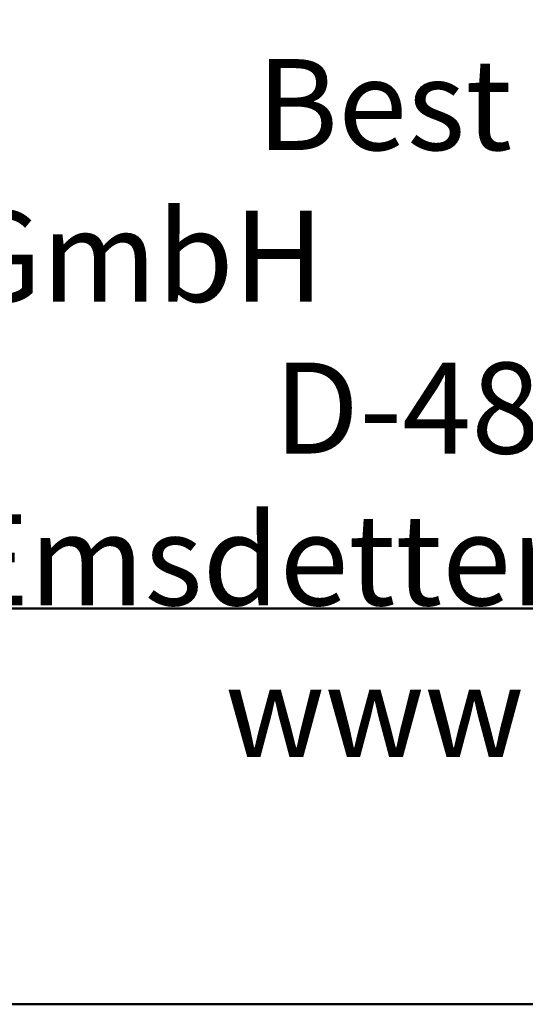
# Model space of a CAD drawing. Units: millimetres. Extents: x 0 to 864, y 555 to 2376.
# Drawn here: x 650 to 675, y 594 to 644 of the extents above; entities that cross this region are included whole.
import ezdxf
from ezdxf.enums import TextEntityAlignment as Align

# ---------------------------------------------------------------- set-up
doc = ezdxf.new("R2010")
doc.units = ezdxf.units.MM
doc.layers.add('AM_0', color=7, linetype='Continuous', lineweight=50)
doc.layers.add('AM_BOR', color=7, linetype='Continuous', lineweight=50)
doc.layers.add('AM_12', color=7, linetype='Continuous', lineweight=50, plot=False)
doc.styles.get("Standard").update_dxf_attribs({"font": 'isocp.shx'})

# ---------------------------------------------------------------- blocks, each defined once
blk = doc.blocks.new('DIN_A3_BOS')
at = {"layer": 'AM_12'}
blk.add_lwpolyline([(0, 0), (420, 0), (420, 297), (0, 297)], close=True, dxfattribs=at)
at = {"layer": 'AM_BOR'}
blk.add_lwpolyline([(20, 10), (410, 10), (410, 287), (20, 287)], close=True, dxfattribs=at)
blk = doc.blocks.new('TITLE_BOS')
at = {"layer": 'AM_BOR'}
blk.add_lwpolyline([(-180, 0), (0, 0), (0, 44.76)], dxfattribs=at)
at = {"layer": 'AM_BOR', "insert": (-86.78, 13.883), "char_height": 2.3, "attachment_point": 1}
blk.add_mtext_dynamic_manual_height_columns('\\pi3.2985;Best Of Steel GmbH\\P\\pi3.4868;D-48271 Emsdetten\\P\\pi2.9535;www.BestOfSteel.de', width=33.05279, gutter_width=12.5, heights=[10.861], dxfattribs=at)
at = {"layer": 'AM_BOR'}
for tag, p, height in [('GEN-TITLE-DES1', (-108.62, 40.592), 3.645), ('GEN-TITLE-NAME', (-161.075, 38.817), 2), ('GEN-TITLE-DES2', (-108.496, 34.999), 3.645), ('NAME-PRUEFER', (-161.075, 34.596), 2), ('GEN-TITLE-DES2-ENG', (-108.62, 30.374), 3), ('DOC_REVISION', (-30.944, 26.09), 2), ('GEN-TITLE-DWG', (-71.929, 25.566), 2.5), ('BAANNR.', (-71.886, 21.393), 2.5), ('PART_REVISION', (-30.944, 21.997), 2), ('GEN-TITLE-SCA', (-21.982, 21.546), 2.5), ('CDN_STATUS', (-71.987, 17.737), 2.5)]:
    blk.add_attdef(tag, p, '', height=height, dxfattribs=at)
for tag, p in [('GEN-TITLE-DAT', (-119.596, 38.827)), ('DATUM-PRUEFER', (-119.596, 34.529))]:
    blk.add_attdef(tag, text='', height=2, dxfattribs=at).set_placement(p, align=Align.CENTER)

msp = doc.modelspace()

# ---------------------------------------------------------------- block references
at = {"layer": 'AM_0', "lineweight": 0, "xscale": 2, "yscale": 2, "zscale": 2}
for name, p in [('DIN_A3_BOS', (0, 594)), ('TITLE_BOS', (820, 614))]:
    msp.add_blockref(name, p, dxfattribs=at)

doc.saveas('drawing.dxf')
